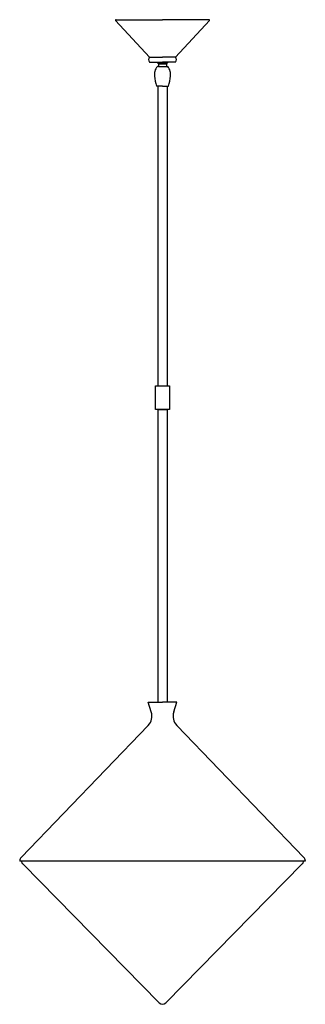
# Model space of a CAD drawing. Units: millimetres. Extents: x 7 to 22.1, y 10.3 to 62.7.
import ezdxf

# ---------------------------------------------------------------- set-up
doc = ezdxf.new("R2010")
doc.units = ezdxf.units.MM

msp = doc.modelspace()

# ---------------------------------------------------------------- linework, layer by layer
at = {"ltscale": 0.5}
for p, q in [((13.866, 60.707), (12.06, 62.665)), ((12.082, 62.706), (14.551, 62.706)), ((17.02, 62.706), (14.551, 62.706)), ((15.236, 60.707), (17.042, 62.665)), ((13.866, 60.707), (14.551, 60.707)), ((14.271, 60.421), (14.831, 60.421)), ((14.346, 60.362), (14.346, 60.222)), ((14.346, 60.362), (14.756, 60.362)), ((15.235, 60.707), (14.55, 60.707)), ((14.756, 60.362), (14.756, 60.222)), ((14.344, 60.223), (14.758, 60.223)), ((14.551, 59.174), (14.236, 59.174)), ((14.305, 59.174), (14.305, 43.23)), ((14.551, 59.174), (14.866, 59.174)), ((14.797, 59.174), (14.797, 43.23)), ((14.305, 41.971), (14.305, 26.404)), ((14.305, 41.971), (14.797, 41.971)), ((14.797, 41.971), (14.797, 26.404)), ((13.953, 25.877), (13.782, 26.404)), ((13.782, 26.404), (14.55, 26.404)), ((14.079, 26.404), (14.55, 26.404)), ((15.02, 26.404), (14.55, 26.404)), ((15.317, 26.404), (14.55, 26.404)), ((15.146, 25.877), (15.317, 26.404)), ((13.794, 25.164), (7.036, 18.14)), ((15.307, 25.164), (22.065, 18.14))]:
    msp.add_line(p, q, dxfattribs=at)
for p, q in [((14.053, 60.454), (14.551, 60.454)), ((14.271, 60.421), (14.271, 60.454)), ((14.346, 60.362), (14.271, 60.421)), ((15.049, 60.454), (14.551, 60.454)), ((6.961, 17.967), (6.961, 17.947)), ((22.139, 17.947), (6.961, 17.947)), ((22.139, 17.967), (22.139, 17.947)), ((7.119, 17.791), (14.37, 10.398)), ((21.982, 17.791), (14.731, 10.398))]:
    msp.add_line(p, q)
for points in [[(12.06, 62.665), (13.866, 60.707)], [(17.042, 62.665), (15.236, 60.707)], [(13.863, 60.707), (14.551, 60.707)], [(13.863, 60.454), (14.551, 60.454)], [(14.053, 60.454), (14.271, 60.454)], [(14.271, 60.454), (14.551, 60.454)], [(15.238, 60.707), (14.55, 60.707)], [(15.238, 60.454), (14.551, 60.454)], [(14.831, 60.454), (14.551, 60.454)], [(14.756, 60.362), (14.831, 60.421), (14.831, 60.454)]]:
    msp.add_lwpolyline(points)
for points in [[(14.344, 60.223), (14.276, 60.223)], [(14.758, 60.223), (14.826, 60.223)]]:
    msp.add_lwpolyline(points, dxfattribs=at)
msp.add_lwpolyline([(14.176, 43.23), (14.924, 43.23), (14.924, 41.971), (14.176, 41.971)], close=True, dxfattribs=at)
for centre, radius, start, end in [((12.078, 62.681), 0.0248, 80.86, 221.4323), ((17.024, 62.681), 0.0248, 318.5677, 99.14), ((13.963, 60.58), 0.161, 127.9408, 231.4674), ((14.96, 59.784), 0.837, 168.0836, 185.3634), ((14.731, 59.825), 0.605, 138.8009, 167.3548), ((14.371, 59.825), 0.605, 12.6452, 41.1991), ((14.142, 59.784), 0.837, 354.6366, 11.9164), ((16.042, 59.822), 1.919, 183.4701, 199.7575), ((13.06, 59.822), 1.919, 340.2425, 356.5299), ((13.282, 25.652), 0.707, 316.3722, 18.5064), ((15.818, 25.654), 0.708, 161.6618, 223.7612)]:
    msp.add_arc(centre, radius, start, end, dxfattribs=at)
for centre, radius, start, end in [((7.227, 17.955), 0.266, 135.9766, 177.5115), ((7.296, 17.967), 0.25, 184.5113, 224.7829), ((21.805, 17.967), 0.25, 315.2171, 355.4887), ((21.873, 17.955), 0.266, 2.4885, 44.0234), ((14.55, 10.587), 0.262, 226.3385, 313.725)]:
    msp.add_arc(centre, radius, start, end)
msp.add_open_spline([(15.238, 60.455), (15.277, 60.485), (15.3, 60.532), (15.3, 60.581), (15.3, 60.631), (15.277, 60.677), (15.238, 60.707)], degree=3, knots=[0, 0, 0, 0, 1, 1, 1, 2, 2, 2, 2])

doc.saveas('drawing.dxf')
